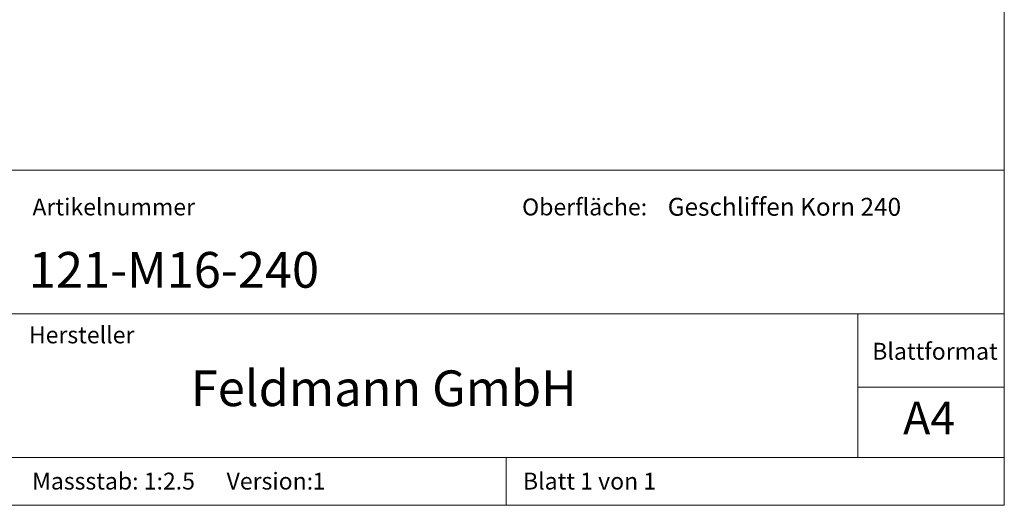
# Model space of a CAD drawing. Units: millimetres. Extents: x 12 to 730, y 12 to 513.
# Drawn here: x 512 to 730, y 12 to 120 of the extents above; entities that cross this region are included whole.
import ezdxf

# ---------------------------------------------------------------- set-up
doc = ezdxf.new("R2010")
doc.units = ezdxf.units.MM
doc.header["$LTSCALE"] = 2.5
doc.styles.add('SLDTEXTSTYLE0', font='TXT', dxfattribs={"width": 0.75})
doc.styles.add('SLDTEXTSTYLE1', font='TXT', dxfattribs={"width": 0.692308})

msp = doc.modelspace()

# ---------------------------------------------------------------- linework, layer by layer
at = {"color": 7, "linetype": 'Continuous', "lineweight": 18}
for p, q in [((730, 512.5), (730, 12.5)), ((509, 86.88), (730, 86.88)), ((509, 55), (697.5, 55)), ((730, 55), (697.5, 55)), ((697.5, 38.74), (697.5, 55)), ((697.5, 23.12), (697.5, 38.74)), ((730, 38.74), (697.5, 38.74)), ((398.5, 23.12), (730, 23.12)), ((619.5, 12.5), (619.5, 23.12)), ((12.5, 12.5), (730, 12.5))]:
    msp.add_line(p, q, dxfattribs=at)

# ---------------------------------------------------------------- texts
at = {"color": 7, "linetype": 'Continuous', "lineweight": 0, "attachment_point": 1}
for s, insert, char_height, style in [('Artikelnummer', (514.38, 80.62), 3.75, 'SLDTEXTSTYLE0'), ('Oberfläche:', (623.01, 80.62), 3.75, 'SLDTEXTSTYLE0'), ('Geschliffen Korn 240', (655.32, 80.77), 3.9688, 'SLDTEXTSTYLE0'), ('121-M16-240', (513.58, 68.75), 7.9375, 'SLDTEXTSTYLE0'), ('Hersteller', (513.58, 52.22), 3.75, 'SLDTEXTSTYLE0'), ('Blattformat', (700.69, 48.58), 3.75, 'SLDTEXTSTYLE0'), ('Feldmann GmbH', (549.52, 42.46), 7.9375, 'SLDTEXTSTYLE0'), ('A4', (707.55, 35.54), 7.276, 'SLDTEXTSTYLE0'), ('Massstab: 1:2.5', (514.31, 19.75), 3.75, 'SLDTEXTSTYLE0'), ('Version:', (557.45, 19.75), 3.75, 'SLDTEXTSTYLE0'), ('1', (576.52, 19.75), 3.75, 'SLDTEXTSTYLE0'), ('Blatt 1 von 1', (623.2, 19.75), 3.75, 'SLDTEXTSTYLE1')]:
    msp.add_mtext(s, dxfattribs=dict(at, insert=insert, char_height=char_height, style=style))

doc.saveas('drawing.dxf')
